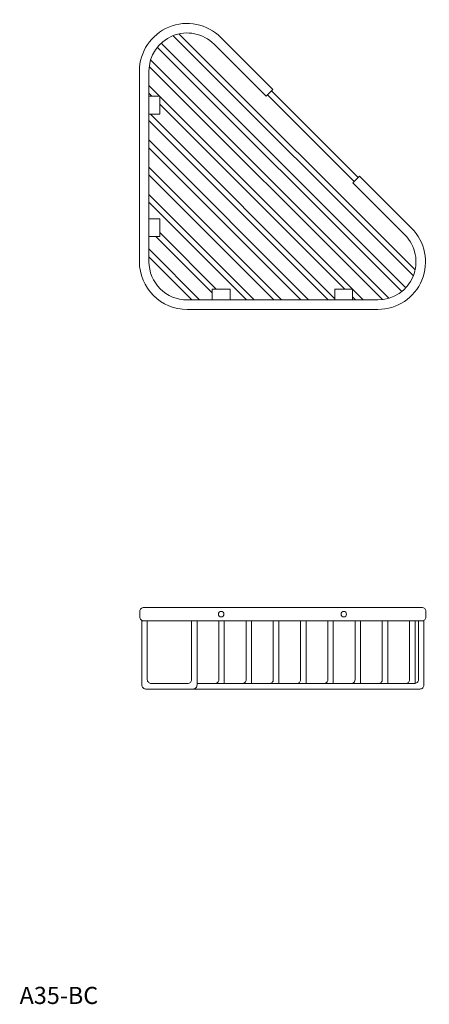
# Model space of a CAD drawing. Units: millimetres. Extents: x 1011 to 2137, y 540 to 1263.
import ezdxf

# ---------------------------------------------------------------- set-up
doc = ezdxf.new("R2010")
doc.units = ezdxf.units.MM
doc.header["$LTSCALE"] = 5
doc.layers.add('0.15', color=7, linetype='Continuous')
doc.layers.add('品番', color=7, linetype='Continuous')
doc.styles.get("Standard").update_dxf_attribs({"font": 'txt', "bigfont": 'BIGFONT.SHX'})

# ---------------------------------------------------------------- blocks, each defined once
blk = doc.blocks.new('グループ-1')
at = {"color": 255, "linetype": 'Continuous', "lineweight": 0}
blk.add_wipeout([(-341.14, 185.14), (-341.14, 175.14), (-342.14, 175.14), (-342.14, 185.14)], dxfattribs=at)
at = {"color": 0, "linetype": 'Continuous', "lineweight": 0, "flags": 128}
blk.add_lwpolyline([(-341.14, 185.14), (-341.14, 175.14), (-342.14, 175.14), (-342.14, 185.14)], close=True, dxfattribs=at)
at = {"color": 255, "linetype": 'Continuous', "lineweight": 0}
blk.add_wipeout([(-342.64, 185.14), (-342.64, 175.14), (-343.64, 175.14), (-343.64, 185.14)], dxfattribs=at)
at = {"color": 0, "linetype": 'Continuous', "lineweight": 0, "flags": 128}
blk.add_lwpolyline([(-342.64, 185.14), (-342.64, 175.14), (-343.64, 175.14), (-343.64, 185.14)], close=True, dxfattribs=at)
blk = doc.blocks.new('グループ-2')
at = {"color": 255, "linetype": 'Continuous', "lineweight": 0}
blk.add_wipeout([(-288.42, 33.64), (-348.55, 93.77), (-345.72, 96.6), (-282.76, 33.64)], dxfattribs=at)
at = {"color": 0, "linetype": 'Continuous', "lineweight": 0, "flags": 128}
blk.add_lwpolyline([(-288.42, 33.64), (-348.55, 93.77), (-345.72, 96.6), (-282.76, 33.64)], dxfattribs=at)
at = {"color": 255, "linetype": 'Continuous', "lineweight": 0}
blk.add_wipeout([(-144.14, 49.35), (-328.59, 233.81), (-325.76, 236.64), (-144.14, 55.01)], dxfattribs=at)
at = {"color": 0, "linetype": 'Continuous', "lineweight": 0, "flags": 128}
blk.add_lwpolyline([(-144.14, 49.35), (-328.59, 233.81), (-325.76, 236.64), (-144.14, 55.01)], dxfattribs=at)
at = {"color": 255, "linetype": 'Continuous', "lineweight": 0}
blk.add_wipeout([(-268.42, 33.64), (-348.55, 113.77), (-345.72, 116.6), (-262.76, 33.64)], dxfattribs=at)
at = {"color": 0, "linetype": 'Continuous', "lineweight": 0, "flags": 128}
blk.add_lwpolyline([(-268.42, 33.64), (-348.55, 113.77), (-345.72, 116.6), (-262.76, 33.64)], dxfattribs=at)
at = {"color": 255, "linetype": 'Continuous', "lineweight": 0}
blk.add_wipeout([(-248.42, 33.64), (-348.55, 133.77), (-345.72, 136.6), (-242.76, 33.64)], dxfattribs=at)
at = {"color": 0, "linetype": 'Continuous', "lineweight": 0, "flags": 128}
blk.add_lwpolyline([(-248.42, 33.64), (-348.55, 133.77), (-345.72, 136.6), (-242.76, 33.64)], dxfattribs=at)
at = {"color": 255, "linetype": 'Continuous', "lineweight": 0}
blk.add_wipeout([(-308.42, 33.64), (-348.55, 73.77), (-345.72, 76.6), (-302.76, 33.64)], dxfattribs=at)
at = {"color": 0, "linetype": 'Continuous', "lineweight": 0, "flags": 128}
blk.add_lwpolyline([(-308.42, 33.64), (-348.55, 73.77), (-345.72, 76.6), (-302.76, 33.64)], dxfattribs=at)
at = {"color": 255, "linetype": 'Continuous', "lineweight": 0}
blk.add_wipeout([(-153.12, 38.34), (-342.43, 227.65), (-339.69, 230.56), (-150.21, 41.08)], dxfattribs=at)
at = {"color": 0, "linetype": 'Continuous', "lineweight": 0, "flags": 128}
blk.add_lwpolyline([(-153.12, 38.34), (-342.43, 227.65), (-339.69, 230.56), (-150.21, 41.08)], dxfattribs=at)
at = {"color": 255, "linetype": 'Continuous', "lineweight": 0}
blk.add_wipeout([(-168.42, 33.64), (-348.55, 213.77), (-345.72, 216.6), (-162.76, 33.64)], dxfattribs=at)
at = {"color": 0, "linetype": 'Continuous', "lineweight": 0, "flags": 128}
blk.add_lwpolyline([(-168.42, 33.64), (-348.55, 213.77), (-345.72, 216.6), (-162.76, 33.64)], dxfattribs=at)
at = {"color": 255, "linetype": 'Continuous', "lineweight": 0}
blk.add_wipeout([(-188.42, 33.64), (-348.55, 193.77), (-345.72, 196.6), (-182.76, 33.64)], dxfattribs=at)
at = {"color": 0, "linetype": 'Continuous', "lineweight": 0, "flags": 128}
blk.add_lwpolyline([(-188.42, 33.64), (-348.55, 193.77), (-345.72, 196.6), (-182.76, 33.64)], dxfattribs=at)
at = {"color": 255, "linetype": 'Continuous', "lineweight": 0}
blk.add_wipeout([(-208.42, 33.64), (-348.55, 173.77), (-345.72, 176.6), (-202.76, 33.64)], dxfattribs=at)
at = {"color": 0, "linetype": 'Continuous', "lineweight": 0, "flags": 128}
blk.add_lwpolyline([(-208.42, 33.64), (-348.55, 173.77), (-345.72, 176.6), (-202.76, 33.64)], dxfattribs=at)
at = {"color": 255, "linetype": 'Continuous', "lineweight": 0}
blk.add_wipeout([(-228.42, 33.64), (-348.55, 153.77), (-345.72, 156.6), (-222.76, 33.64)], dxfattribs=at)
at = {"color": 0, "linetype": 'Continuous', "lineweight": 0, "flags": 128}
blk.add_lwpolyline([(-228.42, 33.64), (-348.55, 153.77), (-345.72, 156.6), (-222.76, 33.64)], dxfattribs=at)
blk = doc.blocks.new('グループ-3')
at = {"color": 0}
blk.add_blockref('グループ-2', (0, 0), dxfattribs=at)
at = {"color": 255, "linetype": 'Continuous', "lineweight": 0}
blk.add_wipeout([(-175.64, 37.14), (-315.64, 37.14), (-321.1, 37.67), (-326.35, 39.27), (-331.19, 41.85), (-335.43, 45.34), (-338.92, 49.58), (-341.5, 54.42), (-343.1, 59.67), (-343.64, 65.14), (-343.64, 205.14), (-343.33, 209.24), (-342.43, 213.26), (-340.95, 217.11), (-338.92, 220.69), (-336.38, 223.94), (-333.4, 226.78), (-330.03, 229.15), (-322.44, 232.3), (-318.38, 233), (-314.26, 233.1), (-310.17, 232.6), (-306.2, 231.5), (-302.44, 229.83), (-298.96, 227.63), (-295.84, 224.93), (-257.66, 186.75), (-252.71, 191.7), (-290.89, 229.88), (-294.79, 233.25), (-299.14, 236), (-303.84, 238.09), (-308.81, 239.46), (-313.92, 240.09), (-319.07, 239.97), (-324.14, 239.09), (-333.63, 235.16), (-337.84, 232.19), (-341.57, 228.64), (-344.74, 224.58), (-347.28, 220.1), (-349.13, 215.3), (-350.26, 210.27), (-350.64, 205.14), (-350.64, 65.14), (-349.96, 58.31), (-347.97, 51.74), (-344.74, 45.69), (-340.38, 40.39), (-335.08, 36.03), (-329.03, 32.8), (-322.46, 30.81), (-315.64, 30.14), (-175.64, 30.14), (-170.5, 30.51), (-165.48, 31.64), (-160.67, 33.5), (-156.19, 36.03), (-152.13, 39.2), (-148.58, 42.93), (-145.62, 47.14), (-141.68, 56.63), (-140.8, 61.71), (-140.68, 66.85), (-141.31, 71.96), (-142.68, 76.93), (-144.77, 81.63), (-147.52, 85.99), (-150.89, 89.88), (-189.07, 128.06), (-194.02, 123.12), (-155.84, 84.93), (-153.15, 81.82), (-150.94, 78.33), (-149.27, 74.57), (-148.17, 70.6), (-147.67, 66.51), (-147.77, 62.39), (-148.47, 58.33), (-151.62, 50.74), (-153.99, 47.37), (-156.83, 44.39), (-160.08, 41.85), (-163.66, 39.82), (-167.51, 38.34), (-171.53, 37.44)], dxfattribs=at)
at = {"color": 0, "linetype": 'Continuous', "lineweight": 0, "flags": 128}
blk.add_lwpolyline([(-175.64, 37.14), (-315.64, 37.14, -0.414214), (-343.64, 65.14), (-343.64, 205.14, -0.668179), (-295.84, 224.93), (-257.66, 186.75), (-252.71, 191.7), (-290.89, 229.88, 0.668179), (-350.64, 205.14), (-350.64, 65.14, 0.414214), (-315.64, 30.14), (-175.64, 30.14, 0.668179), (-150.89, 89.88), (-189.07, 128.06), (-194.02, 123.12), (-155.84, 84.93, -0.668179)], format="xyb", close=True, dxfattribs=at)
at = {"color": 255, "linetype": 'Continuous', "lineweight": 0}
blk.add_wipeout([(-253.77, 190.64), (-190.13, 127), (-192.96, 124.18), (-256.6, 187.82)], dxfattribs=at)
at = {"color": 0, "linetype": 'Continuous', "lineweight": 0, "flags": 128}
blk.add_lwpolyline([(-253.77, 190.64), (-190.13, 127), (-192.96, 124.18), (-256.6, 187.82)], close=True, dxfattribs=at)
blk = doc.blocks.new('グループ-4')
at = {"color": 255, "linetype": 'Continuous', "lineweight": 0}
blk.add_wipeout([(-341.14, 95.14), (-341.14, 85.14), (-342.14, 85.14), (-342.14, 95.14)], dxfattribs=at)
at = {"color": 0, "linetype": 'Continuous', "lineweight": 0, "flags": 128}
blk.add_lwpolyline([(-341.14, 95.14), (-341.14, 85.14), (-342.14, 85.14), (-342.14, 95.14)], close=True, dxfattribs=at)
at = {"color": 255, "linetype": 'Continuous', "lineweight": 0}
blk.add_wipeout([(-342.64, 95.14), (-342.64, 85.14), (-343.64, 85.14), (-343.64, 95.14)], dxfattribs=at)
at = {"color": 0, "linetype": 'Continuous', "lineweight": 0, "flags": 128}
blk.add_lwpolyline([(-342.64, 95.14), (-342.64, 85.14), (-343.64, 85.14), (-343.64, 95.14)], close=True, dxfattribs=at)
blk = doc.blocks.new('グループ-5')
at = {"color": 255, "linetype": 'Continuous', "lineweight": 0}
blk.add_wipeout([(-295.64, 39.64), (-285.64, 39.64), (-285.64, 38.64), (-295.64, 38.64)], dxfattribs=at)
at = {"color": 0, "linetype": 'Continuous', "lineweight": 0, "flags": 128}
blk.add_lwpolyline([(-295.64, 39.64), (-285.64, 39.64), (-285.64, 38.64), (-295.64, 38.64)], close=True, dxfattribs=at)
at = {"color": 255, "linetype": 'Continuous', "lineweight": 0}
blk.add_wipeout([(-295.64, 38.14), (-285.64, 38.14), (-285.64, 37.14), (-295.64, 37.14)], dxfattribs=at)
at = {"color": 0, "linetype": 'Continuous', "lineweight": 0, "flags": 128}
blk.add_lwpolyline([(-295.64, 38.14), (-285.64, 38.14), (-285.64, 37.14), (-295.64, 37.14)], close=True, dxfattribs=at)
blk = doc.blocks.new('グループ-6')
at = {"color": 255, "linetype": 'Continuous', "lineweight": 0}
blk.add_wipeout([(-205.64, 39.64), (-195.64, 39.64), (-195.64, 38.64), (-205.64, 38.64)], dxfattribs=at)
at = {"color": 0, "linetype": 'Continuous', "lineweight": 0, "flags": 128}
blk.add_lwpolyline([(-205.64, 39.64), (-195.64, 39.64), (-195.64, 38.64), (-205.64, 38.64)], close=True, dxfattribs=at)
at = {"color": 255, "linetype": 'Continuous', "lineweight": 0}
blk.add_wipeout([(-205.64, 38.14), (-195.64, 38.14), (-195.64, 37.14), (-205.64, 37.14)], dxfattribs=at)
at = {"color": 0, "linetype": 'Continuous', "lineweight": 0, "flags": 128}
blk.add_lwpolyline([(-205.64, 38.14), (-195.64, 38.14), (-195.64, 37.14), (-205.64, 37.14)], close=True, dxfattribs=at)
blk = doc.blocks.new('グループ-7')
at = {"color": 0, "linetype": 'Continuous', "lineweight": 0, "flags": 128}
blk.add_lwpolyline([(-263.11, -248.58), (-264.11, -248.58), (-292.82, -248.58)], dxfattribs=at)
at = {"color": 255, "linetype": 'Continuous', "lineweight": 0}
blk.add_wipeout([(-347.36, -188.58), (-347.95, -188.64), (-348.51, -188.81), (-349.03, -189.09), (-349.48, -189.46), (-349.86, -189.92), (-350.13, -190.44), (-350.3, -191), (-350.36, -191.58), (-350.36, -195.58), (-350.3, -196.17), (-350.13, -196.73), (-349.86, -197.25), (-349.48, -197.71), (-349.03, -198.08), (-348.51, -198.36), (-347.95, -198.53), (-347.36, -198.58), (-143.36, -198.58), (-142.78, -198.53), (-142.21, -198.36), (-141.69, -198.08), (-141.24, -197.71), (-140.87, -197.25), (-140.59, -196.73), (-140.42, -196.17), (-140.36, -195.58), (-140.36, -191.58), (-140.38, -191.29), (-140.42, -191), (-140.49, -190.71), (-140.59, -190.44), (-140.72, -190.17), (-140.87, -189.92), (-141.04, -189.68), (-141.46, -189.26), (-141.69, -189.09), (-141.95, -188.94), (-142.21, -188.81), (-142.49, -188.71), (-142.78, -188.64), (-143.07, -188.6), (-143.36, -188.58)], dxfattribs=at)
at = {"color": 0, "linetype": 'Continuous', "lineweight": 0}
blk.add_line((-288.82, -198.58), (-292.82, -198.58), dxfattribs=at)
at = {"color": 0, "linetype": 'Continuous', "lineweight": 0, "flags": 128}
blk.add_lwpolyline([(-347.36, -188.58, 0.414214), (-350.36, -191.58), (-350.36, -195.58, 0.414214), (-347.36, -198.58), (-143.36, -198.58, 0.414214), (-140.36, -195.58), (-140.36, -191.58, 0.414214), (-143.36, -188.58)], format="xyb", close=True, dxfattribs=at)
at = {"color": 255, "linetype": 'Continuous', "lineweight": 0}
blk.add_wipeout([(-325.85, -248.58), (-291.36, -248.58), (-291.07, -248.57), (-290.78, -248.53), (-290.49, -248.45), (-290.21, -248.36), (-289.95, -248.23), (-289.69, -248.08), (-289.46, -247.9), (-289.04, -247.49), (-288.87, -247.25), (-288.72, -247), (-288.59, -246.73), (-288.49, -246.45), (-288.42, -246.17), (-288.38, -245.88), (-288.36, -245.58), (-288.36, -198.58), (-292.36, -198.58), (-292.36, -241.58), (-292.38, -241.88), (-292.42, -242.17), (-292.49, -242.45), (-292.59, -242.73), (-292.72, -243), (-292.87, -243.25), (-293.04, -243.49), (-293.46, -243.9), (-293.69, -244.08), (-293.95, -244.23), (-294.21, -244.36), (-294.49, -244.45), (-294.78, -244.53), (-295.07, -244.57), (-295.36, -244.58), (-321.85, -244.58)], dxfattribs=at)
at = {"color": 0, "linetype": 'Continuous', "lineweight": 0, "flags": 128}
blk.add_lwpolyline([(-325.85, -248.58), (-291.36, -248.58, 0.414214), (-288.36, -245.58), (-288.36, -198.58), (-292.36, -198.58), (-292.36, -241.58, -0.414214), (-295.36, -244.58), (-321.85, -244.58)], format="xyb", dxfattribs=at)
at = {"color": 255, "linetype": 'Continuous', "lineweight": 0}
blk.add_wipeout([(-308.36, -245.58), (-308.36, -198.58), (-312.36, -198.58), (-312.36, -241.58), (-312.38, -241.88), (-312.42, -242.17), (-312.49, -242.45), (-312.59, -242.73), (-312.72, -243), (-312.87, -243.25), (-313.04, -243.49), (-313.46, -243.9), (-313.69, -244.08), (-313.95, -244.23), (-314.21, -244.36), (-314.49, -244.45), (-314.78, -244.53), (-315.07, -244.57), (-315.36, -244.58), (-341.85, -244.58), (-342.14, -244.57), (-342.43, -244.53), (-342.72, -244.45), (-343, -244.36), (-343.26, -244.23), (-343.52, -244.08), (-343.75, -243.9), (-344.17, -243.49), (-344.34, -243.25), (-344.49, -243), (-344.62, -242.73), (-344.72, -242.45), (-344.79, -242.17), (-344.83, -241.88), (-344.85, -241.58), (-344.85, -198.58), (-348.85, -198.58), (-348.85, -245.58), (-348.83, -245.88), (-348.79, -246.17), (-348.72, -246.45), (-348.62, -246.73), (-348.49, -247), (-348.34, -247.25), (-348.17, -247.49), (-347.75, -247.9), (-347.52, -248.08), (-347.26, -248.23), (-347, -248.36), (-346.72, -248.45), (-346.43, -248.53), (-346.14, -248.57), (-345.85, -248.58), (-311.36, -248.58), (-311.07, -248.57), (-310.78, -248.53), (-310.49, -248.45), (-310.21, -248.36), (-309.95, -248.23), (-309.69, -248.08), (-309.46, -247.9), (-309.04, -247.49), (-308.87, -247.25), (-308.72, -247), (-308.59, -246.73), (-308.49, -246.45), (-308.42, -246.17), (-308.38, -245.88)], dxfattribs=at)
at = {"color": 0, "linetype": 'Continuous', "lineweight": 0, "flags": 128}
blk.add_lwpolyline([(-308.36, -245.58), (-308.36, -198.58), (-312.36, -198.58), (-312.36, -241.58, -0.414214), (-315.36, -244.58), (-341.85, -244.58, -0.414214), (-344.85, -241.58), (-344.85, -198.58), (-348.85, -198.58), (-348.85, -245.58, 0.414214), (-345.85, -248.58), (-311.36, -248.58, 0.414214)], format="xyb", close=True, dxfattribs=at)
at = {"color": 255, "linetype": 'Continuous', "lineweight": 0}
blk.add_wipeout([(-305.85, -248.58), (-271.36, -248.58), (-271.07, -248.57), (-270.78, -248.53), (-270.49, -248.45), (-270.21, -248.36), (-269.95, -248.23), (-269.69, -248.08), (-269.46, -247.9), (-269.04, -247.49), (-268.87, -247.25), (-268.72, -247), (-268.59, -246.73), (-268.49, -246.45), (-268.42, -246.17), (-268.38, -245.88), (-268.36, -245.58), (-268.36, -198.58), (-272.36, -198.58), (-272.36, -241.58), (-272.38, -241.88), (-272.42, -242.17), (-272.49, -242.45), (-272.59, -242.73), (-272.72, -243), (-272.87, -243.25), (-273.04, -243.49), (-273.46, -243.9), (-273.69, -244.08), (-273.95, -244.23), (-274.21, -244.36), (-274.49, -244.45), (-274.78, -244.53), (-275.07, -244.57), (-275.36, -244.58), (-301.85, -244.58)], dxfattribs=at)
at = {"color": 0, "linetype": 'Continuous', "lineweight": 0, "flags": 128}
blk.add_lwpolyline([(-305.85, -248.58), (-271.36, -248.58, 0.414214), (-268.36, -245.58), (-268.36, -198.58), (-272.36, -198.58), (-272.36, -241.58, -0.414214), (-275.36, -244.58), (-301.85, -244.58)], format="xyb", dxfattribs=at)
at = {"color": 255, "linetype": 'Continuous', "lineweight": 0}
blk.add_wipeout([(-285.85, -248.58), (-251.36, -248.58), (-251.07, -248.57), (-250.78, -248.53), (-250.49, -248.45), (-250.21, -248.36), (-249.95, -248.23), (-249.69, -248.08), (-249.46, -247.9), (-249.04, -247.49), (-248.87, -247.25), (-248.72, -247), (-248.59, -246.73), (-248.49, -246.45), (-248.42, -246.17), (-248.38, -245.88), (-248.36, -245.58), (-248.36, -198.58), (-252.36, -198.58), (-252.36, -241.58), (-252.38, -241.88), (-252.42, -242.17), (-252.49, -242.45), (-252.59, -242.73), (-252.72, -243), (-252.87, -243.25), (-253.04, -243.49), (-253.46, -243.9), (-253.69, -244.08), (-253.95, -244.23), (-254.21, -244.36), (-254.49, -244.45), (-254.78, -244.53), (-255.07, -244.57), (-255.36, -244.58), (-281.85, -244.58)], dxfattribs=at)
at = {"color": 0, "linetype": 'Continuous', "lineweight": 0, "flags": 128}
blk.add_lwpolyline([(-285.85, -248.58), (-251.36, -248.58, 0.414214), (-248.36, -245.58), (-248.36, -198.58), (-252.36, -198.58), (-252.36, -241.58, -0.414214), (-255.36, -244.58), (-281.85, -244.58)], format="xyb", dxfattribs=at)
at = {"color": 255, "linetype": 'Continuous', "lineweight": 0}
blk.add_wipeout([(-265.85, -248.58), (-231.36, -248.58), (-231.07, -248.57), (-230.78, -248.53), (-230.49, -248.45), (-230.21, -248.36), (-229.95, -248.23), (-229.69, -248.08), (-229.46, -247.9), (-229.04, -247.49), (-228.87, -247.25), (-228.72, -247), (-228.59, -246.73), (-228.49, -246.45), (-228.42, -246.17), (-228.38, -245.88), (-228.36, -245.58), (-228.36, -198.58), (-232.36, -198.58), (-232.36, -241.58), (-232.38, -241.88), (-232.42, -242.17), (-232.49, -242.45), (-232.59, -242.73), (-232.72, -243), (-232.87, -243.25), (-233.04, -243.49), (-233.46, -243.9), (-233.69, -244.08), (-233.95, -244.23), (-234.21, -244.36), (-234.49, -244.45), (-234.78, -244.53), (-235.07, -244.57), (-235.36, -244.58), (-261.85, -244.58)], dxfattribs=at)
at = {"color": 0, "linetype": 'Continuous', "lineweight": 0, "flags": 128}
blk.add_lwpolyline([(-265.85, -248.58), (-231.36, -248.58, 0.414214), (-228.36, -245.58), (-228.36, -198.58), (-232.36, -198.58), (-232.36, -241.58, -0.414214), (-235.36, -244.58), (-261.85, -244.58)], format="xyb", dxfattribs=at)
at = {"color": 255, "linetype": 'Continuous', "lineweight": 0}
blk.add_wipeout([(-245.85, -248.58), (-211.36, -248.58), (-211.07, -248.57), (-210.78, -248.53), (-210.49, -248.45), (-210.21, -248.36), (-209.95, -248.23), (-209.69, -248.08), (-209.46, -247.9), (-209.04, -247.49), (-208.87, -247.25), (-208.72, -247), (-208.59, -246.73), (-208.49, -246.45), (-208.42, -246.17), (-208.38, -245.88), (-208.36, -245.58), (-208.36, -198.58), (-212.36, -198.58), (-212.36, -241.58), (-212.38, -241.88), (-212.42, -242.17), (-212.49, -242.45), (-212.59, -242.73), (-212.72, -243), (-212.87, -243.25), (-213.04, -243.49), (-213.46, -243.9), (-213.69, -244.08), (-213.95, -244.23), (-214.21, -244.36), (-214.49, -244.45), (-214.78, -244.53), (-215.07, -244.57), (-215.36, -244.58), (-241.85, -244.58)], dxfattribs=at)
at = {"color": 0, "linetype": 'Continuous', "lineweight": 0, "flags": 128}
blk.add_lwpolyline([(-245.85, -248.58), (-211.36, -248.58, 0.414214), (-208.36, -245.58), (-208.36, -198.58), (-212.36, -198.58), (-212.36, -241.58, -0.414214), (-215.36, -244.58), (-241.85, -244.58)], format="xyb", dxfattribs=at)
at = {"color": 255, "linetype": 'Continuous', "lineweight": 0}
blk.add_wipeout([(-225.85, -248.58), (-191.36, -248.58), (-191.07, -248.57), (-190.78, -248.53), (-190.49, -248.45), (-190.21, -248.36), (-189.95, -248.23), (-189.69, -248.08), (-189.46, -247.9), (-189.04, -247.49), (-188.87, -247.25), (-188.72, -247), (-188.59, -246.73), (-188.49, -246.45), (-188.42, -246.17), (-188.38, -245.88), (-188.36, -245.58), (-188.36, -198.58), (-192.36, -198.58), (-192.36, -241.58), (-192.38, -241.88), (-192.42, -242.17), (-192.49, -242.45), (-192.59, -242.73), (-192.72, -243), (-192.87, -243.25), (-193.04, -243.49), (-193.46, -243.9), (-193.69, -244.08), (-193.95, -244.23), (-194.21, -244.36), (-194.49, -244.45), (-194.78, -244.53), (-195.07, -244.57), (-195.36, -244.58), (-221.85, -244.58)], dxfattribs=at)
at = {"color": 0, "linetype": 'Continuous', "lineweight": 0, "flags": 128}
blk.add_lwpolyline([(-225.85, -248.58), (-191.36, -248.58, 0.414214), (-188.36, -245.58), (-188.36, -198.58), (-192.36, -198.58), (-192.36, -241.58, -0.414214), (-195.36, -244.58), (-221.85, -244.58)], format="xyb", dxfattribs=at)
at = {"color": 255, "linetype": 'Continuous', "lineweight": 0}
blk.add_wipeout([(-205.85, -248.58), (-171.36, -248.58), (-171.07, -248.57), (-170.78, -248.53), (-170.49, -248.45), (-170.21, -248.36), (-169.95, -248.23), (-169.69, -248.08), (-169.46, -247.9), (-169.04, -247.49), (-168.87, -247.25), (-168.72, -247), (-168.59, -246.73), (-168.49, -246.45), (-168.42, -246.17), (-168.38, -245.88), (-168.36, -245.58), (-168.36, -198.58), (-172.36, -198.58), (-172.36, -241.58), (-172.38, -241.88), (-172.42, -242.17), (-172.49, -242.45), (-172.59, -242.73), (-172.72, -243), (-172.87, -243.25), (-173.04, -243.49), (-173.46, -243.9), (-173.69, -244.08), (-173.95, -244.23), (-174.21, -244.36), (-174.49, -244.45), (-174.78, -244.53), (-175.07, -244.57), (-175.36, -244.58), (-201.85, -244.58)], dxfattribs=at)
at = {"color": 0, "linetype": 'Continuous', "lineweight": 0, "flags": 128}
blk.add_lwpolyline([(-205.85, -248.58), (-171.36, -248.58, 0.414214), (-168.36, -245.58), (-168.36, -198.58), (-172.36, -198.58), (-172.36, -241.58, -0.414214), (-175.36, -244.58), (-201.85, -244.58)], format="xyb", dxfattribs=at)
at = {"color": 255, "linetype": 'Continuous', "lineweight": 0}
blk.add_wipeout([(-185.85, -248.58), (-151.36, -248.58), (-151.07, -248.57), (-150.78, -248.53), (-150.49, -248.45), (-150.21, -248.36), (-149.95, -248.23), (-149.69, -248.08), (-149.46, -247.9), (-149.04, -247.49), (-148.87, -247.25), (-148.72, -247), (-148.59, -246.73), (-148.49, -246.45), (-148.42, -246.17), (-148.38, -245.88), (-148.36, -245.58), (-148.36, -198.58), (-152.36, -198.58), (-152.36, -241.58), (-152.38, -241.88), (-152.42, -242.17), (-152.49, -242.45), (-152.59, -242.73), (-152.72, -243), (-152.87, -243.25), (-153.04, -243.49), (-153.46, -243.9), (-153.69, -244.08), (-153.95, -244.23), (-154.21, -244.36), (-154.49, -244.45), (-154.78, -244.53), (-155.07, -244.57), (-155.36, -244.58), (-181.85, -244.58)], dxfattribs=at)
at = {"color": 0, "linetype": 'Continuous', "lineweight": 0, "flags": 128}
blk.add_lwpolyline([(-185.85, -248.58), (-151.36, -248.58, 0.414214), (-148.36, -245.58), (-148.36, -198.58), (-152.36, -198.58), (-152.36, -241.58, -0.414214), (-155.36, -244.58), (-181.85, -244.58)], format="xyb", dxfattribs=at)
at = {"color": 255, "linetype": 'Continuous', "lineweight": 0}
blk.add_wipeout([(-179.35, -248.58), (-144.86, -248.58), (-144.28, -248.53), (-143.71, -248.36), (-143.19, -248.08), (-142.74, -247.71), (-142.37, -247.25), (-142.09, -246.73), (-141.92, -246.17), (-141.86, -245.58), (-141.86, -198.58), (-145.86, -198.58), (-145.86, -241.58), (-145.92, -242.17), (-146.09, -242.73), (-146.37, -243.25), (-146.74, -243.71), (-147.19, -244.08), (-147.71, -244.36), (-148.28, -244.53), (-148.86, -244.58), (-175.35, -244.58)], dxfattribs=at)
at = {"color": 0, "linetype": 'Continuous', "lineweight": 0, "flags": 128}
blk.add_lwpolyline([(-179.35, -248.58), (-144.86, -248.58, 0.414214), (-141.86, -245.58), (-141.86, -198.58), (-145.86, -198.58), (-145.86, -241.58, -0.414214), (-148.86, -244.58), (-175.35, -244.58)], format="xyb", dxfattribs=at)
blk = doc.blocks.new('グループ-8')
at = {"color": 0}
blk.add_blockref('グループ-7', (0, 0), dxfattribs=at)
at = {"color": 0, "linetype": 'Continuous', "lineweight": 0}
for centre in [(-290.64, -193.58), (-200.64, -193.58)]:
    blk.add_circle(centre, 2, dxfattribs=at)

msp = doc.modelspace()

# ---------------------------------------------------------------- block references
at = {"layer": '0.15', "color": 0}
for name in ['グループ-1', 'グループ-8']:
    msp.add_blockref(name, (1450, 1020), dxfattribs=at)

# ---------------------------------------------------------------- texts
at = {"layer": '品番', "color": 0, "insert": (1011.41, 552.79), "char_height": 12.5861, "attachment_point": 1, "line_spacing_factor": 0.962448}
msp.add_mtext('{\\fArial|b1|i0|c128|p0;\\T1.2;A35-BC}', dxfattribs=at)

# ---------------------------------------------------------------- next in the draw order: block references
at = {"layer": '0.15', "color": 0}
msp.add_blockref('グループ-3', (1450, 1020), dxfattribs=at)

# ---------------------------------------------------------------- next in the draw order: block references
for name in ['グループ-4', 'グループ-5', 'グループ-6']:
    msp.add_blockref(name, (1450, 1020), dxfattribs=at)

# ---------------------------------------------------------------- next in the draw order: wipeouts: each hides what was drawn before it
at = {"color": 255, "linetype": 'Continuous', "lineweight": 0}
msp.add_wipeout([(1114.36, 1206.64), (1114.36, 1193.64), (1106.36, 1193.64), (1106.36, 1206.64)], dxfattribs=at).dxf.layer = '0.15'

# ---------------------------------------------------------------- next in the draw order: linework, layer by layer
at = {"layer": '0.15', "color": 0, "linetype": 'Continuous', "lineweight": 0, "flags": 128}
msp.add_lwpolyline([(1114.36, 1206.64), (1114.36, 1193.64), (1106.36, 1193.64), (1106.36, 1206.64)], close=True, dxfattribs=at)

# ---------------------------------------------------------------- next in the draw order: wipeouts: each hides what was drawn before it
at = {"color": 255, "linetype": 'Continuous', "lineweight": 0}
for points in [[(1114.36, 1116.64), (1114.36, 1103.64), (1106.36, 1103.64), (1106.36, 1116.64)], [(1152.86, 1065.14), (1165.86, 1065.14), (1165.86, 1057.14), (1152.86, 1057.14)], [(1242.86, 1065.14), (1255.86, 1065.14), (1255.86, 1057.14), (1242.86, 1057.14)]]:
    msp.add_wipeout(points, dxfattribs=at).dxf.layer = '0.15'

# ---------------------------------------------------------------- next in the draw order: linework, layer by layer
at = {"layer": '0.15', "color": 0, "linetype": 'Continuous', "lineweight": 0, "flags": 128}
for points in [[(1114.36, 1116.64), (1114.36, 1103.64), (1106.36, 1103.64), (1106.36, 1116.64)], [(1152.86, 1065.14), (1165.86, 1065.14), (1165.86, 1057.14), (1152.86, 1057.14)], [(1242.86, 1065.14), (1255.86, 1065.14), (1255.86, 1057.14), (1242.86, 1057.14)]]:
    msp.add_lwpolyline(points, close=True, dxfattribs=at)

doc.saveas('drawing.dxf')
